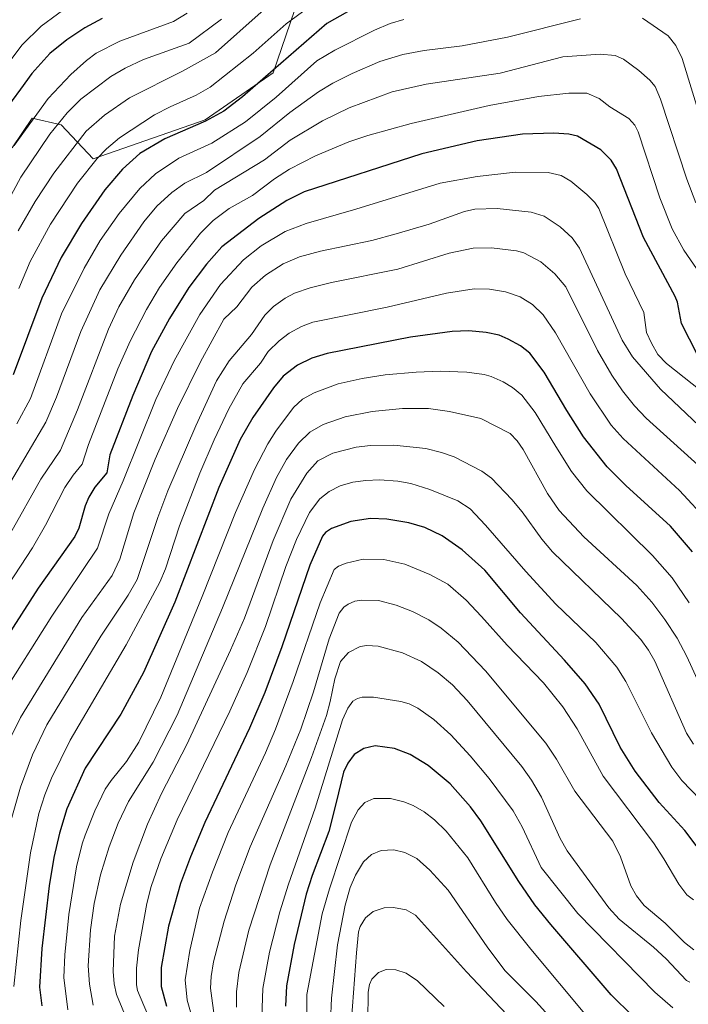
# Model space of a CAD drawing. Units: metres. Extents: x 647643 to 651080, y 4764726 to 4766855.
# Drawn here: x 649375 to 649575, y 4765014 to 4765310 of the extents above; entities that cross this region are included whole.
import ezdxf

# ---------------------------------------------------------------- set-up
doc = ezdxf.new("R2010")
doc.units = ezdxf.units.M
doc.header["$MEASUREMENT"] = 0
for name, color, linetype, lineweight in [('Arbolado forestal CxS', 92, 'Continuous', 0), ('Curva de nivel maestra', 36, 'Continuous', 30), ('Curva de nivel normal', 36, 'Continuous', 0), ('Pastizal CxS', 92, 'Continuous', 0)]:
    doc.layers.add(name, color=color, linetype=linetype, lineweight=lineweight)

# ---------------------------------------------------------------- blocks, each defined once
blk = doc.blocks.new('*U150')
at = {"layer": 'Pastizal CxS', "color": 92, "linetype": 'Continuous', "lineweight": 0}
blk.add_polyline3d([(649372.5699, 4765271.3123, 1058.1575), (649378.5617, 4765280.2345, 1058.214), (649387.2135, 4765278.1985, 1063.5602), (649396.8821, 4765268.0161, 1072.486), (649430.4075, 4765279.7129, 1078.1958), (649450.8683, 4765293.8175, 1078.8724), (649461.1855, 4765324.0675, 1067.8413)], dxfattribs=at)
blk = doc.blocks.new('*U151')
at = {"layer": 'Curva de nivel normal', "color": 36, "linetype": 'Continuous', "lineweight": 0}
blk.add_polyline3d([(649581.86, 4765196.34, 1105), (649568.88, 4765206.59, 1105), (649566.28, 4765209.36, 1105), (649564.33, 4765212.69, 1105), (649562.87, 4765215.97, 1105), (649562.02, 4765221.94, 1105), (649556.46, 4765233.52, 1105), (649548.54, 4765253.14, 1105), (649547.37, 4765254.93, 1105), (649544.94, 4765257.32, 1105), (649540.1, 4765261.32, 1105), (649537.27, 4765263.03, 1105), (649533.39, 4765263.91, 1105), (649523.58, 4765264.05, 1105), (649512.05, 4765262.74, 1105), (649500.9, 4765260.78, 1105), (649475.63, 4765252.9, 1105), (649460.75, 4765248.65, 1105), (649454.46, 4765246.21, 1105), (649447.28, 4765241.97, 1105), (649441.94, 4765237.68, 1105), (649435.07, 4765230.35, 1105), (649428.87, 4765221.34, 1105), (649421.16, 4765207.44, 1105), (649415.61, 4765195.81, 1105), (649405.84, 4765171.38, 1105), (649401.57, 4765161.49, 1105), (649398.1, 4765151.19, 1105), (649384.42, 4765130.83, 1105), (649368.92, 4765106.14, 1105)], dxfattribs=at)
blk = doc.blocks.new('*U152')
at = {"layer": 'Curva de nivel normal', "color": 36, "linetype": 'Continuous', "lineweight": 0}
blk.add_polyline3d([(649575.68, 4765134.82, 1130), (649570.58, 4765142.32, 1130), (649564.69, 4765148.99, 1130), (649544.95, 4765168.41, 1130), (649540.35, 4765174.2, 1130), (649535.62, 4765181.71, 1130), (649529.43, 4765191.87, 1130), (649525.46, 4765197.07, 1130), (649522.64, 4765199.42, 1130), (649519.88, 4765201.1, 1130), (649516.28, 4765202.76, 1130), (649514.15, 4765203.33, 1130), (649508.92, 4765204.01, 1130), (649500.93, 4765204.28, 1130), (649493.75, 4765204.02, 1130), (649484.47, 4765203.18, 1130), (649477.52, 4765202.08, 1130), (649470.39, 4765200.47, 1130), (649463.13, 4765197.86, 1130), (649459.68, 4765195.96, 1130), (649456.95, 4765193.42, 1130), (649451.62, 4765186.34, 1130), (649449.24, 4765182.48, 1130), (649445.25, 4765174.83, 1130), (649439.52, 4765161.95, 1130), (649429.59, 4765136.74, 1130), (649417.12, 4765106.48, 1130), (649410.56, 4765093.02, 1130), (649406.89, 4765087.21, 1130), (649402.23, 4765081.51, 1130), (649400.46, 4765078.86, 1130), (649397.38, 4765072.34, 1130), (649394.48, 4765065.04, 1130), (649393.51, 4765062.47, 1130), (649391.88, 4765055.6, 1130), (649389.52, 4765041.31, 1130), (649388.32, 4765029.19, 1130), (649388.01, 4765022.31, 1130), (649389.27, 4765012.61, 1130)], dxfattribs=at)
blk = doc.blocks.new('*U153')
at = {"layer": 'Curva de nivel normal', "color": 36, "linetype": 'Continuous', "lineweight": 0}
blk.add_polyline3d([(649502.11, 4765013.69, 1195), (649494.18, 4765021.37, 1195), (649490.7, 4765023.67, 1195), (649487.64, 4765024.68, 1195), (649484.79, 4765024.76, 1195), (649482.44, 4765023.83, 1195), (649480.46, 4765021.86, 1195), (649479.78, 4765020.21, 1195), (649479.39, 4765017.91, 1195), (649479.28, 4765009.32, 1195)], dxfattribs=at)
blk = doc.blocks.new('*U155')
at = {"layer": 'Curva de nivel normal', "color": 36, "linetype": 'Continuous', "lineweight": 0}
blk.add_polyline3d([(649544.85, 4765010.81, 1180), (649528.14, 4765030.85, 1180), (649521.07, 4765039.78, 1180), (649517.5, 4765044.9, 1180), (649509.25, 4765058.26, 1180), (649502.7, 4765066.32, 1180), (649499.28, 4765069.69, 1180), (649496.19, 4765072.06, 1180), (649492.87, 4765073.93, 1180), (649490.01, 4765075.1, 1180), (649486.03, 4765076.03, 1180), (649481.07, 4765076.03, 1180), (649478.32, 4765074.86, 1180), (649476.3, 4765072.65, 1180), (649474.37, 4765069.02, 1180), (649467.72, 4765048.98, 1180), (649465.54, 4765041.45, 1180), (649460.91, 4765017.24, 1180), (649460.98, 4765011.56, 1180)], dxfattribs=at)
blk = doc.blocks.new('*U157')
at = {"layer": 'Curva de nivel normal', "color": 36, "linetype": 'Continuous', "lineweight": 0}
blk.add_polyline3d([(649425.06, 4765311.75, 1055), (649420.95, 4765309.23, 1055), (649404.86, 4765303.32, 1055), (649397.73, 4765299.76, 1055), (649394.84, 4765297.58, 1055), (649390.16, 4765293.33, 1055), (649383.32, 4765286.15, 1055), (649373.15, 4765272.06, 1055)], dxfattribs=at)
blk = doc.blocks.new('*U160')
at = {"layer": 'Curva de nivel normal', "color": 36, "linetype": 'Continuous', "lineweight": 0}
blk.add_polyline3d([(649576.96, 4765092.42, 1140), (649574.87, 4765095.64, 1140), (649565.35, 4765117.3, 1140), (649563.48, 4765120.55, 1140), (649561.15, 4765123.76, 1140), (649555.33, 4765130.1, 1140), (649534.67, 4765150.12, 1140), (649531.47, 4765153.89, 1140), (649525.53, 4765162.09, 1140), (649522.45, 4765165.79, 1140), (649516.31, 4765172.24, 1140), (649513.48, 4765174.29, 1140), (649505.11, 4765178.59, 1140), (649501.37, 4765179.93, 1140), (649496.61, 4765181.09, 1140), (649487.09, 4765182.14, 1140), (649480.06, 4765182.02, 1140), (649475.75, 4765181.53, 1140), (649468.78, 4765179.66, 1140), (649464.26, 4765177.41, 1140), (649460.95, 4765173.75, 1140), (649456.12, 4765165.92, 1140), (649450.86, 4765153.46, 1140), (649442.2, 4765130.22, 1140), (649438.04, 4765120.54, 1140), (649424.97, 4765092.24, 1140), (649417.37, 4765077.54, 1140), (649413.18, 4765068.34, 1140), (649408.86, 4765056.99, 1140), (649405.04, 4765044.33, 1140), (649403.28, 4765034.76, 1140), (649402.84, 4765024.13, 1140), (649403.14, 4765020.46, 1140), (649403.8, 4765017.29, 1140), (649408.47, 4765006.16, 1140)], dxfattribs=at)
blk = doc.blocks.new('*U166')
at = {"layer": 'Curva de nivel normal', "color": 36, "linetype": 'Continuous', "lineweight": 0}
blk.add_polyline3d([(649577.6, 4765254.82, 1090), (649574.91, 4765261.96, 1090), (649567.04, 4765285.95, 1090), (649565.44, 4765289.76, 1090), (649563.81, 4765291.65, 1090), (649560.55, 4765294.5, 1090), (649555.94, 4765297.94, 1090), (649553.47, 4765299.08, 1090), (649548.93, 4765299.41, 1090), (649537.76, 4765298.64, 1090), (649518.95, 4765293.75, 1090), (649496.76, 4765290.43, 1090), (649486.54, 4765288.15, 1090), (649473.67, 4765283.3, 1090), (649465.64, 4765279.42, 1090), (649455.91, 4765273.64, 1090), (649448.21, 4765267.76, 1090), (649433.22, 4765258.6, 1090), (649430.04, 4765255.5, 1090), (649424.32, 4765251.59, 1090), (649417.3, 4765243.47, 1090), (649409.2, 4765231.76, 1090), (649404.53, 4765223.61, 1090), (649401.42, 4765216.88, 1090), (649392.17, 4765192.7, 1090), (649387.09, 4765180.62, 1090), (649381.12, 4765171.87, 1090), (649372, 4765155.75, 1090)], dxfattribs=at)
blk = doc.blocks.new('*U170')
at = {"layer": 'Curva de nivel normal', "color": 36, "linetype": 'Continuous', "lineweight": 0}
blk.add_polyline3d([(649576.91, 4765045.63, 1155), (649574.95, 4765047.13, 1155), (649572.52, 4765050.34, 1155), (649568.07, 4765058, 1155), (649564.91, 4765062.78, 1155), (649549.83, 4765082.77, 1155), (649542.05, 4765096.94, 1155), (649537.72, 4765103.56, 1155), (649531.9, 4765110.78, 1155), (649521.03, 4765122.09, 1155), (649513.36, 4765130.65, 1155), (649508.72, 4765135.61, 1155), (649503.21, 4765140.43, 1155), (649497.87, 4765143.3, 1155), (649490.39, 4765146.36, 1155), (649484.09, 4765147.8, 1155), (649477.86, 4765147.89, 1155), (649472.71, 4765146.71, 1155), (649470.43, 4765145.75, 1155), (649469.16, 4765144.83, 1155), (649464.98, 4765134.81, 1155), (649456.89, 4765111.16, 1155), (649451.55, 4765096.87, 1155), (649448.59, 4765089.8, 1155), (649437.38, 4765065.85, 1155), (649432.65, 4765054, 1155), (649428.78, 4765043.14, 1155), (649425.81, 4765030.47, 1155), (649424.44, 4765021.67, 1155), (649425.07, 4765015.56, 1155), (649427.12, 4765008.16, 1155)], dxfattribs=at)
blk = doc.blocks.new('*U174')
at = {"layer": 'Curva de nivel normal', "color": 36, "linetype": 'Continuous', "lineweight": 0}
blk.add_polyline3d([(649577.04, 4765030.68, 1160), (649574.25, 4765032.83, 1160), (649568.48, 4765038.64, 1160), (649562.19, 4765043.97, 1160), (649559.84, 4765046.9, 1160), (649558.13, 4765049.85, 1160), (649555.08, 4765058.59, 1160), (649552.79, 4765063.24, 1160), (649541.33, 4765078.24, 1160), (649535.87, 4765087.84, 1160), (649532.61, 4765092.67, 1160), (649514.5, 4765114.36, 1160), (649506.33, 4765122.96, 1160), (649501.22, 4765127.24, 1160), (649497.56, 4765129.68, 1160), (649492.67, 4765132.24, 1160), (649487.78, 4765134.11, 1160), (649482.46, 4765135.47, 1160), (649477.34, 4765135.61, 1160), (649475.36, 4765135.26, 1160), (649473.34, 4765134.43, 1160), (649472.06, 4765133.47, 1160), (649470.64, 4765131.68, 1160), (649467.67, 4765123.97, 1160), (649462.91, 4765108.08, 1160), (649459.1, 4765096.93, 1160), (649454.68, 4765085.92, 1160), (649443.97, 4765061.54, 1160), (649439.68, 4765050.17, 1160), (649436.17, 4765039.27, 1160), (649432.99, 4765027.02, 1160), (649432.26, 4765022.67, 1160), (649432.07, 4765019.13, 1160), (649434.82, 4764998.24, 1160)], dxfattribs=at)
blk = doc.blocks.new('*U175')
at = {"layer": 'Curva de nivel normal', "color": 36, "linetype": 'Continuous', "lineweight": 0}
blk.add_polyline3d([(649581.42, 4765159.14, 1120), (649572.77, 4765168.52, 1120), (649555.84, 4765184.15, 1120), (649552.26, 4765188.07, 1120), (649545.9, 4765197.54, 1120), (649535.54, 4765215.79, 1120), (649531.81, 4765221.25, 1120), (649528.6, 4765224.34, 1120), (649524.99, 4765226.58, 1120), (649520.56, 4765228.09, 1120), (649515.72, 4765228.91, 1120), (649511.17, 4765229.01, 1120), (649502.88, 4765227.75, 1120), (649485.02, 4765223.51, 1120), (649462.72, 4765219.06, 1120), (649459.39, 4765217.76, 1120), (649455.69, 4765215.71, 1120), (649452.66, 4765213.39, 1120), (649449.39, 4765210.23, 1120), (649447.04, 4765206.74, 1120), (649441.74, 4765200.5, 1120), (649437.56, 4765193, 1120), (649433.1, 4765183.66, 1120), (649428.88, 4765173.71, 1120), (649422.75, 4765157.87, 1120), (649418.53, 4765145.03, 1120), (649416.84, 4765141.02, 1120), (649406.73, 4765122.19, 1120), (649389.95, 4765093.58, 1120), (649384.33, 4765082.17, 1120), (649382.3, 4765077.13, 1120), (649380.56, 4765071.57, 1120), (649378, 4765059.79, 1120), (649375.1, 4765039.44, 1120), (649373.04, 4765019.69, 1120)], dxfattribs=at)
blk = doc.blocks.new('*U177')
at = {"layer": 'Curva de nivel normal', "color": 36, "linetype": 'Continuous', "lineweight": 0}
blk.add_polyline3d([(649583.86, 4765226.42, 1095), (649574.03, 4765240.64, 1095), (649570.56, 4765247.02, 1095), (649566.87, 4765256.33, 1095), (649560.37, 4765276.1, 1095), (649559.31, 4765278.15, 1095), (649557.5, 4765280.19, 1095), (649551.88, 4765283.68, 1095), (649548.6, 4765286.11, 1095), (649544.9, 4765287.74, 1095), (649539.53, 4765287.71, 1095), (649530.45, 4765286.75, 1095), (649515.64, 4765284.05, 1095), (649492.26, 4765278.6, 1095), (649479.26, 4765275.05, 1095), (649473.56, 4765273.18, 1095), (649463.5, 4765268.94, 1095), (649455.72, 4765264.89, 1095), (649451.29, 4765262.06, 1095), (649444.66, 4765257, 1095), (649437.64, 4765253.11, 1095), (649432.89, 4765249.49, 1095), (649429.05, 4765245.72, 1095), (649421.92, 4765236.87, 1095), (649416.76, 4765229.46, 1095), (649412.84, 4765222.82, 1095), (649407.97, 4765213.27, 1095), (649404.28, 4765205.01, 1095), (649395.43, 4765182.27, 1095), (649393.53, 4765176.4, 1095), (649390.8, 4765173.11, 1095), (649388.35, 4765169.36, 1095), (649382.55, 4765158.13, 1095), (649378.6, 4765151.26, 1095), (649355.09, 4765115.35, 1095)], dxfattribs=at)
blk = doc.blocks.new('*U182')
at = {"layer": 'Curva de nivel normal', "color": 36, "linetype": 'Continuous', "lineweight": 0}
blk.add_polyline3d([(649578.65, 4765110.6, 1135), (649574.92, 4765118.65, 1135), (649572.03, 4765124.17, 1135), (649568.39, 4765129.8, 1135), (649564.42, 4765135, 1135), (649559.96, 4765139.96, 1135), (649544.08, 4765154.57, 1135), (649536.6, 4765162.54, 1135), (649533.15, 4765167.56, 1135), (649525.87, 4765180.81, 1135), (649524.06, 4765183.42, 1135), (649521.92, 4765185.65, 1135), (649513.15, 4765190.12, 1135), (649503.79, 4765192.23, 1135), (649497.48, 4765193.15, 1135), (649489.68, 4765193.07, 1135), (649480.56, 4765192.24, 1135), (649472.43, 4765190.65, 1135), (649465.89, 4765188.32, 1135), (649461.82, 4765185.97, 1135), (649458.42, 4765182.7, 1135), (649454.82, 4765177.84, 1135), (649451.8, 4765172.39, 1135), (649447.72, 4765163.24, 1135), (649435.64, 4765133.29, 1135), (649422, 4765101.04, 1135), (649414.82, 4765086.93, 1135), (649407.48, 4765075.2, 1135), (649404.38, 4765068.64, 1135), (649401.64, 4765061.58, 1135), (649399.04, 4765053.17, 1135), (649397.1, 4765044.58, 1135), (649396.08, 4765036.66, 1135), (649395.36, 4765025.85, 1135), (649395.7, 4765020.39, 1135), (649396.89, 4765014.08, 1135)], dxfattribs=at)
blk = doc.blocks.new('*U183')
at = {"layer": 'Curva de nivel normal', "color": 36, "linetype": 'Continuous', "lineweight": 0}
blk.add_polyline3d([(649529.46, 4765002.24, 1190), (649508.87, 4765024.03, 1190), (649493.53, 4765041.08, 1190), (649490.77, 4765042.65, 1190), (649486.98, 4765043.37, 1190), (649484.15, 4765043.22, 1190), (649480.88, 4765042.12, 1190), (649478.55, 4765040.23, 1190), (649476.99, 4765037.65, 1190), (649476.48, 4765036.03, 1190), (649475.83, 4765029.73, 1190), (649473.77, 4765001.71, 1190)], dxfattribs=at)
blk = doc.blocks.new('*U185')
at = {"layer": 'Curva de nivel normal', "color": 36, "linetype": 'Continuous', "lineweight": 0}
blk.add_polyline3d([(649542.38, 4765001.13, 1185), (649529.69, 4765015.18, 1185), (649520.33, 4765024.47, 1185), (649515.07, 4765031.53, 1185), (649503.34, 4765048.56, 1185), (649497.88, 4765054.61, 1185), (649493.91, 4765058.04, 1185), (649490.33, 4765059.86, 1185), (649487.02, 4765060.64, 1185), (649483.28, 4765060.46, 1185), (649480.3, 4765059.26, 1185), (649477.99, 4765057.03, 1185), (649475.52, 4765053.07, 1185), (649473.9, 4765049.35, 1185), (649472.41, 4765044.08, 1185), (649470.18, 4765032.16, 1185), (649468.33, 4765016.13, 1185), (649468.05, 4765009.16, 1185)], dxfattribs=at)
blk = doc.blocks.new('*U187')
at = {"layer": 'Curva de nivel normal', "color": 36, "linetype": 'Continuous', "lineweight": 0}
for points in [[(649580.18, 4765276.67, 1085), (649573.52, 4765298.14, 1085), (649571.63, 4765302.02, 1085), (649569.31, 4765304.95, 1085), (649561.62, 4765310.23, 1085)], [(649543.04, 4765310.08, 1085), (649521.11, 4765304.53, 1085), (649507.5, 4765301.99, 1085), (649496.11, 4765300.54, 1085), (649489.75, 4765299.33, 1085), (649482.88, 4765297.23, 1085), (649474.51, 4765293.68, 1085), (649468.72, 4765290.75, 1085), (649464.47, 4765288.12, 1085), (649455.81, 4765281.99, 1085), (649446.97, 4765274.76, 1085), (649430.86, 4765263.94, 1085), (649424.38, 4765260.72, 1085), (649420.45, 4765257.96, 1085), (649415.94, 4765253.84, 1085), (649412.01, 4765249.17, 1085), (649405.11, 4765239.1, 1085), (649398.88, 4765228.76, 1085), (649393.14, 4765216.27, 1085), (649385.85, 4765196.51, 1085), (649382.6, 4765189.01, 1085), (649366.68, 4765162.04, 1085)]]:
    blk.add_polyline3d(points, dxfattribs=at)
blk = doc.blocks.new('*U188')
at = {"layer": 'Curva de nivel normal', "color": 36, "linetype": 'Continuous', "lineweight": 0}
blk.add_polyline3d([(649579.33, 4765175.19, 1115), (649562.79, 4765190.21, 1115), (649559.26, 4765193.87, 1115), (649555.61, 4765198.39, 1115), (649552.44, 4765203.08, 1115), (649548.18, 4765210.56, 1115), (649538.65, 4765229.59, 1115), (649535.36, 4765233.53, 1115), (649531.17, 4765237.1, 1115), (649526.01, 4765239.85, 1115), (649523.89, 4765240.41, 1115), (649516.37, 4765241.3, 1115), (649510.86, 4765241.22, 1115), (649503.63, 4765239.77, 1115), (649488.26, 4765234.94, 1115), (649468.33, 4765230.88, 1115), (649461.96, 4765229.37, 1115), (649457.27, 4765227.72, 1115), (649454.4, 4765226.24, 1115), (649450.91, 4765223.7, 1115), (649448.38, 4765221.15, 1115), (649444.3, 4765215.28, 1115), (649437.6, 4765207.39, 1115), (649433.86, 4765201.4, 1115), (649427.61, 4765187.92, 1115), (649419.23, 4765168.36, 1115), (649416.22, 4765160.43, 1115), (649410.07, 4765141.8, 1115), (649407.37, 4765137.05, 1115), (649399.11, 4765124.75, 1115), (649382.94, 4765098.18, 1115), (649378.62, 4765089.14, 1115), (649375.05, 4765079.47, 1115), (649372.21, 4765069.65, 1115)], dxfattribs=at)
blk = doc.blocks.new('*U197')
at = {"layer": 'Curva de nivel normal', "color": 36, "linetype": 'Continuous', "lineweight": 0}
blk.add_polyline3d([(649490.07, 4765309.87, 1080), (649485.93, 4765308.62, 1080), (649481.24, 4765306.65, 1080), (649469.34, 4765300.64, 1080), (649463.91, 4765297.42, 1080), (649451.74, 4765286.53, 1080), (649442.59, 4765279.19, 1080), (649432.48, 4765272.72, 1080), (649422.58, 4765268.26, 1080), (649415.5, 4765263.51, 1080), (649410.8, 4765259.11, 1080), (649404.62, 4765251.68, 1080), (649398.91, 4765243.49, 1080), (649394.12, 4765235.26, 1080), (649387.35, 4765221.48, 1080), (649378.04, 4765196.1, 1080), (649373.95, 4765188.48, 1080)], dxfattribs=at)
blk = doc.blocks.new('*U199')
at = {"layer": 'Curva de nivel normal', "color": 36, "linetype": 'Continuous', "lineweight": 0}
blk.add_polyline3d([(649588.28, 4765178.78, 1110), (649567.04, 4765198.91, 1110), (649558.66, 4765208.58, 1110), (649555.57, 4765213.65, 1110), (649542.77, 4765241.19, 1110), (649540.57, 4765244.32, 1110), (649536.95, 4765247.68, 1110), (649532.19, 4765250.84, 1110), (649528.27, 4765252, 1110), (649518.02, 4765253.09, 1110), (649511.32, 4765252.93, 1110), (649508.29, 4765252.22, 1110), (649497.61, 4765248.45, 1110), (649487.76, 4765245.49, 1110), (649480.47, 4765243.54, 1110), (649465.05, 4765240.32, 1110), (649458.79, 4765238.61, 1110), (649453.88, 4765236.55, 1110), (649448.58, 4765233.09, 1110), (649444.42, 4765229.5, 1110), (649439.99, 4765223.62, 1110), (649436.05, 4765219.9, 1110), (649429.02, 4765207.07, 1110), (649422.17, 4765193.12, 1110), (649415.45, 4765177.88, 1110), (649409.01, 4765161.85, 1110), (649404.87, 4765147.92, 1110), (649402.57, 4765142.99, 1110), (649393.47, 4765130.4, 1110), (649375.03, 4765100.37, 1110), (649371.34, 4765092.85, 1110)], dxfattribs=at)
blk = doc.blocks.new('*U202')
at = {"layer": 'Curva de nivel normal', "color": 36, "linetype": 'Continuous', "lineweight": 0}
blk.add_polyline3d([(649584.51, 4765069.99, 1145), (649573.42, 4765081.51, 1145), (649570.48, 4765085.46, 1145), (649564.3, 4765095.79, 1145), (649556.67, 4765111.16, 1145), (649553.98, 4765115.44, 1145), (649547.64, 4765122.9, 1145), (649535.68, 4765134.41, 1145), (649526.63, 4765144.16, 1145), (649514.55, 4765158.15, 1145), (649509.99, 4765162.96, 1145), (649506.27, 4765165.44, 1145), (649497.84, 4765168.85, 1145), (649492.14, 4765170.62, 1145), (649488.28, 4765171.32, 1145), (649482.76, 4765171.7, 1145), (649478.69, 4765171.55, 1145), (649474.79, 4765171, 1145), (649470.96, 4765169.91, 1145), (649467.6, 4765168.23, 1145), (649464.85, 4765166.05, 1145), (649461.76, 4765161.86, 1145), (649457.82, 4765153.79, 1145), (649454.68, 4765145.65, 1145), (649448.5, 4765127.65, 1145), (649443.05, 4765113.92, 1145), (649437.81, 4765102.29, 1145), (649422.09, 4765069.63, 1145), (649417.16, 4765058.01, 1145), (649414.28, 4765049.66, 1145), (649412.95, 4765044.55, 1145), (649410.42, 4765030.66, 1145), (649409.8, 4765025.14, 1145), (649409.84, 4765020.14, 1145), (649410.19, 4765018.43, 1145), (649416.18, 4765004.21, 1145)], dxfattribs=at)
blk = doc.blocks.new('*U204')
at = {"layer": 'Curva de nivel normal', "color": 36, "linetype": 'Continuous', "lineweight": 0}
blk.add_polyline3d([(649570.71, 4765013.29, 1170), (649565.31, 4765018, 1170), (649542.28, 4765041.58, 1170), (649531.27, 4765055.36, 1170), (649525.51, 4765067.55, 1170), (649522.87, 4765072.42, 1170), (649515.65, 4765082.07, 1170), (649509.99, 4765088.92, 1170), (649504.19, 4765095.16, 1170), (649499.01, 4765099.82, 1170), (649494.28, 4765103.14, 1170), (649491.63, 4765104.44, 1170), (649489.15, 4765105.2, 1170), (649480.91, 4765106.45, 1170), (649477.51, 4765106.48, 1170), (649476.16, 4765106.13, 1170), (649474.74, 4765105.3, 1170), (649473.2, 4765103.22, 1170), (649471.65, 4765099.69, 1170), (649463.45, 4765073.2, 1170), (649455.43, 4765050.39, 1170), (649452.84, 4765042.02, 1170), (649449.78, 4765029.99, 1170), (649447.79, 4765019.09, 1170), (649447.48, 4765010.32, 1170)], dxfattribs=at)
blk = doc.blocks.new('*U209')
at = {"layer": 'Curva de nivel normal', "color": 36, "linetype": 'Continuous', "lineweight": 0}
blk.add_polyline3d([(649575.87, 4765020.91, 1165), (649574.8, 4765021.42, 1165), (649568.7, 4765027.96, 1165), (649564.98, 4765031.46, 1165), (649554.61, 4765039.89, 1165), (649551.5, 4765043.3, 1165), (649539.02, 4765060.38, 1165), (649536.97, 4765064.08, 1165), (649531.36, 4765076.43, 1165), (649528.32, 4765081.61, 1165), (649525.49, 4765085.64, 1165), (649509.06, 4765105.51, 1165), (649504.68, 4765110.16, 1165), (649500.38, 4765113.8, 1165), (649495.33, 4765117.18, 1165), (649489.62, 4765119.8, 1165), (649482.32, 4765121.75, 1165), (649478.95, 4765121.99, 1165), (649476.91, 4765121.69, 1165), (649473.49, 4765119.92, 1165), (649471.06, 4765117.17, 1165), (649469.31, 4765111.95, 1165), (649467.98, 4765105.18, 1165), (649466.84, 4765100.98, 1165), (649462.36, 4765088.37, 1165), (649449.96, 4765056.16, 1165), (649443.51, 4765036.53, 1165), (649440.52, 4765023.9, 1165), (649439.86, 4765018.09, 1165), (649439.88, 4765013.44, 1165)], dxfattribs=at)
blk = doc.blocks.new('*U216')
at = {"layer": 'Curva de nivel maestra', "color": 36, "linetype": 'Continuous', "lineweight": 30}
blk.add_polyline3d([(649477, 4765314.38, 1075), (649466.96, 4765308.65, 1075), (649441.69, 4765286.66, 1075), (649436.02, 4765282.37, 1075), (649430.57, 4765279.31, 1075), (649418.35, 4765274.01, 1075), (649410.85, 4765269.67, 1075), (649405.62, 4765264.98, 1075), (649400.38, 4765258.72, 1075), (649393.32, 4765248.62, 1075), (649387.24, 4765238.4, 1075), (649381.42, 4765226.25, 1075), (649372.81, 4765203.25, 1075)], dxfattribs=at)
blk = doc.blocks.new('*U218')
at = {"layer": 'Curva de nivel maestra', "color": 36, "linetype": 'Continuous', "lineweight": 30}
blk.add_polyline3d([(649576.62, 4765150.11, 1125), (649570.06, 4765157.78, 1125), (649556.63, 4765169.96, 1125), (649551.07, 4765175.57, 1125), (649543.98, 4765184.64, 1125), (649538.92, 4765192.49, 1125), (649532.1, 4765204.06, 1125), (649527.83, 4765209.7, 1125), (649525.02, 4765211.95, 1125), (649521.39, 4765213.97, 1125), (649518.6, 4765215.08, 1125), (649514.75, 4765215.96, 1125), (649509.52, 4765216.38, 1125), (649504.51, 4765216.23, 1125), (649492.05, 4765214.57, 1125), (649467.07, 4765209.62, 1125), (649462.41, 4765208.19, 1125), (649458.11, 4765206.15, 1125), (649453.84, 4765202.77, 1125), (649450.9, 4765199.31, 1125), (649444.71, 4765190.44, 1125), (649440.91, 4765183.78, 1125), (649434.55, 4765169.44, 1125), (649421.33, 4765134.97, 1125), (649411.9, 4765113.84, 1125), (649405.11, 4765101.42, 1125), (649394.49, 4765085.21, 1125), (649388.99, 4765072.94, 1125), (649386.72, 4765065.62, 1125), (649385.01, 4765058.4, 1125), (649383.66, 4765049.9, 1125), (649381.49, 4765031.09, 1125), (649380.79, 4765019.41, 1125), (649381.42, 4765013.83, 1125)], dxfattribs=at)
blk = doc.blocks.new('*U221')
at = {"layer": 'Curva de nivel maestra', "color": 36, "linetype": 'Continuous', "lineweight": 30}
blk.add_polyline3d([(649399.52, 4765310.11, 1050), (649394.38, 4765307.39, 1050), (649388.95, 4765303.72, 1050), (649383.84, 4765299.61, 1050), (649378.42, 4765293.67, 1050), (649375.02, 4765288.94, 1050), (649370.06, 4765282.17, 1050)], dxfattribs=at)
blk = doc.blocks.new('*U225')
at = {"layer": 'Curva de nivel maestra', "color": 36, "linetype": 'Continuous', "lineweight": 30}
blk.add_polyline3d([(649584.82, 4765052.52, 1150), (649574.35, 4765066.48, 1150), (649566.65, 4765074.87, 1150), (649559.48, 4765084.27, 1150), (649554.93, 4765091.5, 1150), (649548.63, 4765104.37, 1150), (649544.44, 4765110.48, 1150), (649538.29, 4765117.58, 1150), (649525.06, 4765131.83, 1150), (649514.34, 4765144.61, 1150), (649507.59, 4765150.74, 1150), (649501.54, 4765154.93, 1150), (649496.36, 4765157.43, 1150), (649491.57, 4765158.85, 1150), (649484.98, 4765159.9, 1150), (649480.06, 4765160.06, 1150), (649474.18, 4765159.16, 1150), (649468.36, 4765157.1, 1150), (649466.59, 4765155.93, 1150), (649465.66, 4765154.84, 1150), (649461.87, 4765146.05, 1150), (649453.43, 4765121.54, 1150), (649448.31, 4765107.84, 1150), (649443.72, 4765097.23, 1150), (649430.36, 4765068.92, 1150), (649426.02, 4765058.61, 1150), (649423.08, 4765050.54, 1150), (649419.41, 4765037.75, 1150), (649417.24, 4765025.39, 1150), (649417.26, 4765019.61, 1150), (649418.87, 4765013.76, 1150)], dxfattribs=at)
blk = doc.blocks.new('*U226')
at = {"layer": 'Curva de nivel maestra', "color": 36, "linetype": 'Continuous', "lineweight": 30}
blk.add_polyline3d([(649558.76, 4765010.78, 1175), (649552.25, 4765017.12, 1175), (649534.15, 4765038.22, 1175), (649529.35, 4765044.21, 1175), (649524.56, 4765051.21, 1175), (649513.16, 4765069.37, 1175), (649510.09, 4765073.54, 1175), (649503.9, 4765080.46, 1175), (649497.36, 4765085.99, 1175), (649491.92, 4765089.31, 1175), (649487.26, 4765091.03, 1175), (649481.4, 4765091.84, 1175), (649478.07, 4765091.05, 1175), (649475.19, 4765089.26, 1175), (649473.28, 4765086.71, 1175), (649471.98, 4765083.95, 1175), (649469.76, 4765074.9, 1175), (649467.52, 4765066.2, 1175), (649462.52, 4765052.93, 1175), (649460.79, 4765047.37, 1175), (649457.17, 4765032.21, 1175), (649454.83, 4765019.9, 1175), (649454.51, 4765013.78, 1175)], dxfattribs=at)
blk = doc.blocks.new('*U228')
at = {"layer": 'Curva de nivel maestra', "color": 36, "linetype": 'Continuous', "lineweight": 30}
blk.add_polyline3d([(649578.14, 4765209.21, 1100), (649573.37, 4765218.65, 1100), (649572.11, 4765225, 1100), (649571.47, 4765226.75, 1100), (649561.97, 4765244.47, 1100), (649553.83, 4765265.03, 1100), (649552.21, 4765267.59, 1100), (649549.14, 4765270.77, 1100), (649542.11, 4765274.84, 1100), (649539.55, 4765275.4, 1100), (649535.04, 4765275.72, 1100), (649525.6, 4765275.48, 1100), (649512.09, 4765273.4, 1100), (649495.49, 4765269.54, 1100), (649460.14, 4765258.14, 1100), (649454.99, 4765255.55, 1100), (649446.56, 4765250.18, 1100), (649435.41, 4765241.58, 1100), (649430.8, 4765236.4, 1100), (649425.55, 4765229.38, 1100), (649419.73, 4765220.11, 1100), (649414.36, 4765210.18, 1100), (649408.73, 4765197.03, 1100), (649401.86, 4765179.23, 1100), (649400.94, 4765173.8, 1100), (649397.38, 4765169.51, 1100), (649395.5, 4765166.48, 1100), (649394.47, 4765163.93, 1100), (649392.55, 4765157.21, 1100), (649391.36, 4765154.75, 1100), (649380.33, 4765139.2, 1100), (649361.86, 4765110.53, 1100)], dxfattribs=at)

msp = doc.modelspace()

# ---------------------------------------------------------------- linework, layer by layer
at = {"layer": 'Arbolado forestal CxS', "color": 92, "linetype": 'Continuous', "lineweight": 0}
for points in [[(649461.19, 4765324.07, 1067.84), (649450.87, 4765293.82, 1078.87), (649430.41, 4765279.71, 1078.2), (649396.88, 4765268.02, 1072.49), (649387.21, 4765278.2, 1063.56), (649378.56, 4765280.23, 1058.21), (649372.57, 4765271.31, 1058.16)], [(649372.57, 4765271.31, 1058.16), (649378.56, 4765280.23, 1058.21), (649387.21, 4765278.2, 1063.56), (649396.88, 4765268.02, 1072.49), (649430.41, 4765279.71, 1078.2), (649450.87, 4765293.82, 1078.87), (649461.19, 4765324.07, 1067.84)]]:
    msp.add_polyline3d(points, dxfattribs=at)
at = {"layer": 'Curva de nivel normal', "color": 36, "linetype": 'Continuous', "lineweight": 0}
for points in [[(649460.97, 4765324.34, 1065), (649433.59, 4765299.81, 1065), (649423.62, 4765294.36, 1065), (649407.79, 4765286.3, 1065), (649400.25, 4765281.14, 1065), (649394.79, 4765276.38, 1065), (649385.05, 4765263.77, 1065), (649379.44, 4765255.21, 1065), (649374.35, 4765246.41, 1065)], [(649466.09, 4765316.97, 1070), (649454.77, 4765308.6, 1070), (649444.88, 4765299.7, 1070), (649431.97, 4765289.59, 1070), (649427.73, 4765287.14, 1070), (649419.94, 4765283.66, 1070), (649415.23, 4765281.2, 1070), (649404.77, 4765274.36, 1070), (649400.85, 4765271.01, 1070), (649398.02, 4765268.1, 1070), (649392.13, 4765260.78, 1070), (649384.07, 4765248.46, 1070), (649377.97, 4765237.27, 1070), (649374.5, 4765229.17, 1070)], [(649367.54, 4765291.77, 1045), (649375.54, 4765302.24, 1045), (649381.27, 4765307.86, 1045), (649391.05, 4765315.09, 1045)], [(649435.36, 4765309.99, 1060), (649425.68, 4765302.76, 1060), (649411.99, 4765297.8, 1060), (649406.44, 4765295.23, 1060), (649402.16, 4765292.71, 1060), (649393.1, 4765285.94, 1060), (649389.08, 4765281.84, 1060), (649383.81, 4765275.44, 1060), (649375.19, 4765262.54, 1060), (649366.81, 4765247.23, 1060)]]:
    msp.add_polyline3d(points, dxfattribs=at)
at = {"layer": 'Pastizal CxS', "color": 92, "linetype": 'Continuous', "lineweight": 0}
msp.add_polyline3d([(649372.57, 4765271.31, 1058.16), (649378.56, 4765280.23, 1058.21), (649387.21, 4765278.2, 1063.56), (649396.88, 4765268.02, 1072.49), (649430.41, 4765279.71, 1078.2), (649450.87, 4765293.82, 1078.87), (649461.19, 4765324.07, 1067.84)], dxfattribs=at)

# ---------------------------------------------------------------- block references
at = {"layer": 'Curva de nivel maestra', "color": 36, "linetype": 'Continuous', "lineweight": 30}
for name in ['*U221', '*U216', '*U228', '*U218', '*U225', '*U226']:
    msp.add_blockref(name, (0, 0), dxfattribs=at)
at = {"layer": 'Curva de nivel normal', "color": 36, "linetype": 'Continuous', "lineweight": 0}
for name in ['*U157', '*U197', '*U187', '*U166', '*U177', '*U151', '*U199', '*U188', '*U175', '*U152', '*U182', '*U160', '*U202', '*U170', '*U174', '*U209', '*U204', '*U155', '*U185', '*U183', '*U153']:
    msp.add_blockref(name, (0, 0), dxfattribs=at)
at = {"layer": 'Pastizal CxS', "color": 92, "linetype": 'Continuous', "lineweight": 0}
msp.add_blockref('*U150', (0, 0), dxfattribs=at)

doc.saveas('drawing.dxf')
